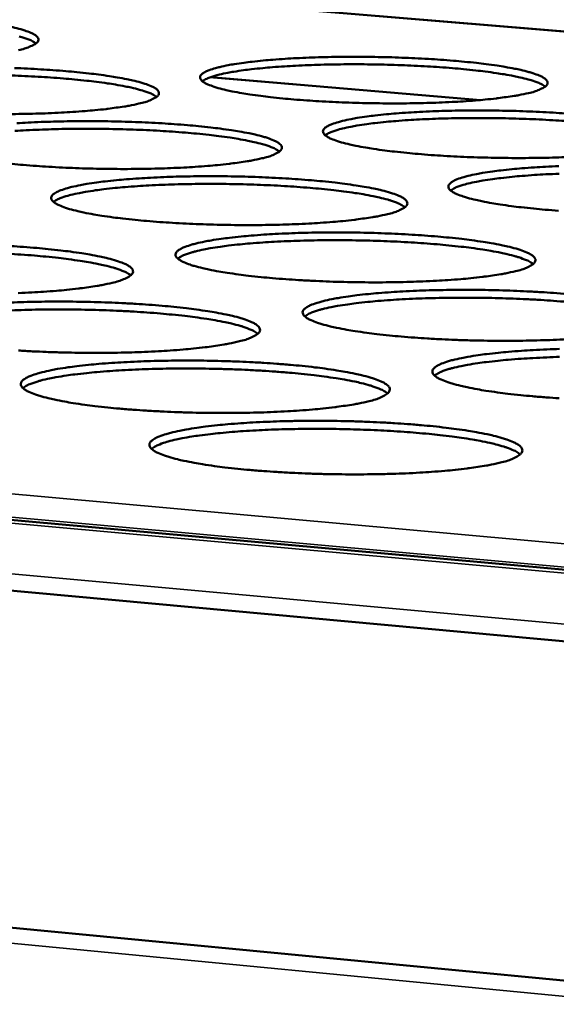
# Model space of a CAD drawing. Units: millimetres. Extents: x 49 to 4380, y 75 to 3075.
# Drawn here: x 3789 to 3824, y 2734 to 2798 of the extents above; entities that cross this region are included whole.
import ezdxf

# ---------------------------------------------------------------- set-up
doc = ezdxf.new("R2010")
doc.units = ezdxf.units.MM
doc.header["$LTSCALE"] = 15
doc.layers.add('Visible (ISO)', color=7, linetype='Continuous', lineweight=50)
doc.layers.add('Visible Narrow (ISO)', color=7, linetype='Continuous', lineweight=35)

msp = doc.modelspace()

# ---------------------------------------------------------------- linework, layer by layer
at = {"layer": 'Visible (ISO)'}
for p, q in [((4079.426, 2776.236), (3745.563, 2804.109)), ((3818.967, 2793.097), (3801.46, 2794.576)), ((3619.876, 2781.136), (4077.017, 2739.821)), ((4076.712, 2734.992), (3617.388, 2776.924)), ((3614.466, 2756.114), (4075.314, 2712.04))]:
    msp.add_line(p, q, dxfattribs=at)
at = {"layer": 'Visible (ISO)', "flags": 128}
for points in [[(3785.083, 2798.336, -0.003321), (3785.862, 2798.254, -0.004727), (3786.466, 2798.181, -0.004025), (3787.174, 2798.083, -0.00653), (3787.669, 2798.004, -0.005188), (3788.29, 2797.889, -0.010073), (3788.662, 2797.809, -0.007164), (3789.182, 2797.678, -0.018181), (3789.434, 2797.6, -0.011417), (3789.828, 2797.453, -0.040827), (3790.031, 2797.352, -0.041629), (3790.211, 2797.222, -0.104233), (3790.304, 2797.101, -0.140295), (3790.323, 2796.988, -0.128085), (3790.28, 2796.877, -0.089734), (3790.159, 2796.759, -0.031364), (3790.051, 2796.696, -0.010767), (3789.723, 2796.54, -0.034621), (3789.422, 2796.429, -0.027167), (3789.025, 2796.336)], [(3790.17, 2796.768, 0.018697), (3789.888, 2796.937, 0.040957), (3789.751, 2796.998, 0.005704), (3789.249, 2797.17, 0.016626), (3789.074, 2797.221, 0.006846)], [(3822.072, 2793.55, -0.006663), (3821.442, 2793.414, -0.014142), (3821.143, 2793.363, -0.000722), (3820.106, 2793.216, -0.006386), (3819.988, 2793.201, -0.003994), (3819.261, 2793.124, -0.004661), (3818.637, 2793.069, -0.003314), (3817.838, 2793.011, -0.003691), (3817.121, 2792.97, -0.002907), (3816.27, 2792.931, -0.003122), (3815.478, 2792.905, -0.002683), (3814.597, 2792.887, -0.002794), (3813.75, 2792.878, -0.002598), (3812.859, 2792.878, -0.002631), (3811.98, 2792.888, -0.002636), (3811.102, 2792.907, -0.002599), (3810.211, 2792.935, -0.002807), (3809.368, 2792.971, -0.002691), (3808.488, 2793.018, -0.003145), (3807.701, 2793.07, -0.002923), (3806.854, 2793.136, -0.003729), (3806.142, 2793.201, -0.003341), (3805.349, 2793.284, -0.004727), (3804.732, 2793.359, -0.004039), (3804.011, 2793.46, -0.006507), (3803.505, 2793.541, -0.005194), (3802.873, 2793.658, -0.009994), (3802.491, 2793.741, -0.007157), (3801.962, 2793.875, -0.017925), (3801.704, 2793.954, -0.011319), (3801.302, 2794.104, -0.039908), (3801.095, 2794.206, -0.039834), (3800.907, 2794.34, -0.101493), (3800.81, 2794.463, -0.137987), (3800.787, 2794.577, -0.1297), (3800.827, 2794.69, -0.092083), (3800.945, 2794.809, -0.032986), (3801.162, 2794.94, -0.036143), (3801.375, 2795.031, -0.010541), (3801.796, 2795.165, -0.016652), (3802.067, 2795.236, -0.006868), (3802.608, 2795.351, -0.009471), (3803.003, 2795.421, -0.005024), (3803.644, 2795.516, -0.00625), (3804.161, 2795.58, -0.003933), (3804.886, 2795.656, -0.004584), (3805.51, 2795.71, -0.003272), (3806.305, 2795.767, -0.003642), (3807.019, 2795.808, -0.002875), (3807.863, 2795.845, -0.003088), (3808.65, 2795.871, -0.002657), (3809.524, 2795.889, -0.002767), (3810.364, 2795.898, -0.002574), (3811.247, 2795.897, -0.002607), (3812.118, 2795.888, -0.002612), (3812.989, 2795.869, -0.002575), (3813.871, 2795.841, -0.002779), (3814.708, 2795.805, -0.002665), (3815.58, 2795.759, -0.00311), (3816.362, 2795.708, -0.002891), (3817.202, 2795.643, -0.00368), (3817.911, 2795.579, -0.003299), (3818.7, 2795.497, -0.004649), (3819.316, 2795.422, -0.003978), (3820.035, 2795.323, -0.006369), (3820.543, 2795.242, -0.005099), (3821.175, 2795.127, -0.009713), (3821.561, 2795.044, -0.006997), (3822.093, 2794.912, -0.017238), (3822.356, 2794.833, -0.01088), (3822.765, 2794.684, -0.037863), (3822.973, 2794.585, -0.036001), (3823.174, 2794.449, -0.096458), (3823.28, 2794.326, -0.133821), (3823.309, 2794.212, -0.134492), (3823.277, 2794.099, -0.096992), (3823.168, 2793.98, -0.036483), (3823.067, 2793.916, -0.012318), (3822.752, 2793.757, -0.03671), (3822.456, 2793.642, -0.029493), (3822.072, 2793.55)], [(3823.156, 2793.97, 0.018921), (3822.874, 2794.142, 0.041403), (3822.737, 2794.205, 0.005832), (3822.234, 2794.379, 0.016819), (3822.057, 2794.432, 0.006915), (3821.522, 2794.564, 0.009547), (3821.132, 2794.646, 0.005053), (3820.497, 2794.761, 0.006291), (3819.986, 2794.842, 0.003951), (3819.265, 2794.941, 0.004608), (3818.646, 2795.015, 0.003284), (3817.857, 2795.097, 0.003657), (3817.147, 2795.16, 0.002883), (3816.306, 2795.224, 0.003097), (3815.523, 2795.275, 0.002661), (3814.651, 2795.321, 0.002773), (3813.815, 2795.356, 0.002575), (3812.933, 2795.383, 0.00261), (3812.064, 2795.402, 0.00261), (3811.194, 2795.411, 0.002575), (3810.312, 2795.411, 0.002774), (3809.475, 2795.402, 0.002661), (3808.602, 2795.383, 0.003098), (3807.818, 2795.357, 0.002883), (3806.975, 2795.319, 0.003659), (3806.264, 2795.278, 0.003285), (3805.472, 2795.221, 0.004611), (3804.851, 2795.166, 0.003953), (3804.128, 2795.09, 0.006297), (3803.614, 2795.025, 0.005056), (3802.976, 2794.93, 0.009558), (3802.584, 2794.86, 0.00692), (3802.046, 2794.745, 0.016847), (3801.867, 2794.697, 0.005854), (3801.359, 2794.539, 0.041482), (3801.22, 2794.48, 0.018957), (3800.934, 2794.317)], [(3797.974, 2793.302, 0.019006), (3797.692, 2793.475, 0.04157), (3797.554, 2793.538, 0.005881), (3797.05, 2793.713, 0.016892), (3796.871, 2793.766, 0.006942), (3796.335, 2793.898, 0.009586), (3795.943, 2793.98, 0.005071), (3795.306, 2794.095, 0.006315), (3794.792, 2794.176, 0.003965), (3794.069, 2794.274, 0.004625), (3793.447, 2794.348, 0.003295), (3792.654, 2794.429, 0.00367), (3791.941, 2794.492, 0.002892), (3791.097, 2794.556, 0.003108), (3790.31, 2794.605, 0.00267), (3789.435, 2794.65, 0.002782), (3788.595, 2794.685, 0.002584)], [(3788.766, 2795.167, -0.002804), (3789.603, 2795.131, -0.002683), (3790.477, 2795.084, -0.003148), (3791.258, 2795.033, -0.00292), (3792.099, 2794.968, -0.00374), (3792.805, 2794.904, -0.003344), (3793.592, 2794.821, -0.004747), (3794.205, 2794.747, -0.004047), (3794.921, 2794.647, -0.006544), (3795.424, 2794.566, -0.00521), (3796.052, 2794.449, -0.010063), (3796.431, 2794.367, -0.007186), (3796.958, 2794.233, -0.018072), (3797.215, 2794.154, -0.011401), (3797.615, 2794.004, -0.040268), (3797.822, 2793.902, -0.040344), (3798.008, 2793.768, -0.10216), (3798.105, 2793.645, -0.137909), (3798.127, 2793.53, -0.128869), (3798.086, 2793.416, -0.091363), (3797.966, 2793.296, -0.032681), (3797.859, 2793.231, -0.011201), (3797.531, 2793.072, -0.035296), (3797.229, 2792.958, -0.027851), (3796.831, 2792.863)], [(3796.831, 2792.863, -0.006516), (3796.189, 2792.727, -0.013812), (3795.884, 2792.675, -0.00069), (3794.828, 2792.528, -0.006253), (3794.711, 2792.513, -0.003949), (3793.975, 2792.436, -0.004592), (3793.342, 2792.38, -0.00329), (3792.536, 2792.322, -0.003654), (3791.811, 2792.28, -0.002896), (3790.954, 2792.241, -0.003103), (3790.155, 2792.215, -0.002681), (3789.269, 2792.196, -0.002787), (3788.416, 2792.187, -0.002604)], [(3824.426, 2789.393, -0.003164), (3823.627, 2789.366, -0.002714), (3822.737, 2789.347, -0.002829), (3821.883, 2789.338, -0.002625), (3820.983, 2789.338, -0.002661), (3820.095, 2789.347, -0.002662), (3819.208, 2789.367, -0.002626), (3818.308, 2789.395, -0.002831), (3817.455, 2789.432, -0.002715), (3816.566, 2789.48, -0.003168), (3815.769, 2789.533, -0.002947), (3814.913, 2789.6, -0.003752), (3814.192, 2789.666, -0.003364), (3813.39, 2789.751, -0.004747), (3812.764, 2789.827, -0.004062), (3812.034, 2789.93, -0.00652), (3811.52, 2790.013, -0.005216), (3810.88, 2790.132, -0.009983), (3810.491, 2790.217, -0.007178), (3809.955, 2790.353, -0.017816), (3809.691, 2790.435, -0.011304), (3809.283, 2790.587, -0.039355), (3809.073, 2790.69, -0.038605), (3808.878, 2790.828, -0.099447), (3808.777, 2790.953, -0.135463), (3808.751, 2791.07, -0.13035), (3808.789, 2791.185, -0.093731), (3808.905, 2791.307, -0.034377), (3809.119, 2791.439, -0.037036), (3809.334, 2791.533, -0.010809), (3809.755, 2791.671, -0.017028), (3810.027, 2791.743, -0.006992), (3810.572, 2791.86, -0.009658), (3810.968, 2791.932, -0.005106), (3811.613, 2792.029, -0.00636), (3812.133, 2792.095, -0.003991), (3812.864, 2792.172, -0.004656), (3813.492, 2792.228, -0.003317), (3814.294, 2792.286, -0.003695), (3815.013, 2792.328, -0.002911), (3815.866, 2792.366, -0.003128), (3816.659, 2792.393, -0.002688), (3817.541, 2792.412, -0.002801), (3818.389, 2792.42, -0.002601), (3819.28, 2792.42, -0.002636), (3820.16, 2792.41, -0.002637), (3821.04, 2792.392, -0.002602), (3821.931, 2792.363, -0.002803), (3822.777, 2792.327, -0.002689), (3823.658, 2792.28, -0.003132), (3824.45, 2792.228, -0.002914)], [(3788.915, 2791.592, -0.003657), (3789.643, 2791.634, -0.0029), (3790.501, 2791.673, -0.003109), (3791.302, 2791.699, -0.002686), (3792.189, 2791.718, -0.002793), (3793.042, 2791.727, -0.002608), (3793.938, 2791.727, -0.002638), (3794.823, 2791.717, -0.002652), (3795.704, 2791.698, -0.002611), (3796.599, 2791.67, -0.002828), (3797.445, 2791.634, -0.002708), (3798.328, 2791.586, -0.003171), (3799.119, 2791.534, -0.002944), (3799.969, 2791.468, -0.003762), (3800.683, 2791.402, -0.003367), (3801.481, 2791.318, -0.004768), (3802.101, 2791.242, -0.00407), (3802.826, 2791.14, -0.006558), (3803.337, 2791.057, -0.005233), (3803.973, 2790.938, -0.010052), (3804.359, 2790.854, -0.007208), (3804.893, 2790.718, -0.017963), (3805.156, 2790.637, -0.011386), (3805.563, 2790.484, -0.039711), (3805.772, 2790.381, -0.039099), (3805.965, 2790.243, -0.100103), (3806.066, 2790.117, -0.135419), (3806.09, 2790, -0.129545), (3806.052, 2789.884, -0.092997), (3805.934, 2789.761, -0.034057), (3805.828, 2789.695, -0.011654), (3805.501, 2789.532, -0.035996), (3805.197, 2789.416, -0.028563), (3804.799, 2789.319)], [(3824.433, 2791.737, 0.003135), (3823.641, 2791.788, 0.002692), (3822.76, 2791.836, 0.002806), (3821.914, 2791.872, 0.002605), (3821.023, 2791.9, 0.00264), (3820.143, 2791.919, 0.002641), (3819.263, 2791.928, 0.002605), (3818.371, 2791.929, 0.002806), (3817.525, 2791.92, 0.002692), (3816.642, 2791.901, 0.003135), (3815.849, 2791.874, 0.002917), (3814.998, 2791.836, 0.003704), (3814.278, 2791.794, 0.003324), (3813.477, 2791.735, 0.00467), (3812.85, 2791.68, 0.004002), (3812.119, 2791.602, 0.006382), (3811.6, 2791.536, 0.005121), (3810.956, 2791.438, 0.009697), (3810.56, 2791.367, 0.007017), (3810.016, 2791.249, 0.017111), (3809.834, 2791.201, 0.006032), (3809.324, 2791.039, 0.042087), (3809.184, 2790.979, 0.019263), (3808.896, 2790.812)], [(3805.939, 2789.765, 0.01932), (3805.656, 2789.942, 0.04219), (3805.518, 2790.006, 0.006063), (3805.011, 2790.185, 0.017162), (3804.829, 2790.24, 0.00704), (3804.288, 2790.375, 0.009727), (3803.892, 2790.459, 0.005138), (3803.249, 2790.577, 0.006402), (3802.73, 2790.659, 0.004015), (3801.999, 2790.76, 0.004685), (3801.371, 2790.836, 0.003335), (3800.569, 2790.919, 0.003716), (3799.848, 2790.984, 0.002927), (3798.994, 2791.049, 0.003145), (3798.199, 2791.1, 0.002701), (3797.314, 2791.146, 0.002815), (3796.464, 2791.181, 0.002614), (3795.569, 2791.208, 0.002649), (3794.686, 2791.226, 0.00265), (3793.802, 2791.234, 0.002614), (3792.906, 2791.233, 0.002816), (3792.056, 2791.223, 0.002701), (3791.17, 2791.202, 0.003146), (3790.373, 2791.175, 0.002928), (3789.518, 2791.134, 0.003718), (3788.796, 2791.091, 0.003336)], [(3804.799, 2789.319, -0.006633), (3804.153, 2789.18, -0.014056), (3803.846, 2789.127, -0.000715), (3802.785, 2788.976, -0.006363), (3802.666, 2788.961, -0.004008), (3801.925, 2788.882, -0.004665), (3801.287, 2788.825, -0.003335), (3800.474, 2788.765, -0.003707), (3799.743, 2788.722, -0.002932), (3798.879, 2788.683, -0.003145), (3798.073, 2788.656, -0.002712), (3797.178, 2788.636, -0.002821), (3796.317, 2788.627, -0.002632), (3795.414, 2788.627, -0.002662), (3794.521, 2788.637, -0.002677), (3793.631, 2788.656, -0.002635), (3792.728, 2788.685, -0.002856), (3791.875, 2788.722, -0.002734), (3790.984, 2788.77, -0.003208), (3790.188, 2788.823, -0.002977), (3789.331, 2788.89, -0.003814), (3788.614, 2788.957, -0.003411)], [(3824.005, 2785.922, -0.002971), (3823.139, 2785.99, -0.003774), (3822.409, 2786.057, -0.003388), (3821.597, 2786.144, -0.004767), (3820.962, 2786.222, -0.004085), (3820.224, 2786.327, -0.006534), (3819.701, 2786.412, -0.005238), (3819.053, 2786.533, -0.009971), (3818.657, 2786.62, -0.007199), (3818.114, 2786.759, -0.017705), (3817.844, 2786.842, -0.01129), (3817.429, 2786.997, -0.038804), (3817.216, 2787.102, -0.037415), (3817.014, 2787.243, -0.097417), (3816.908, 2787.371, -0.132842), (3816.88, 2787.49, -0.130884), (3816.915, 2787.608, -0.095381), (3817.029, 2787.732, -0.03583), (3817.24, 2787.867, -0.037961), (3817.457, 2787.964, -0.011091), (3817.879, 2788.104, -0.017418), (3818.152, 2788.178, -0.007121), (3818.699, 2788.298, -0.009852), (3819.097, 2788.371, -0.00519), (3819.747, 2788.47, -0.006473), (3820.269, 2788.538, -0.004051), (3821.007, 2788.617, -0.004731), (3821.639, 2788.674, -0.003362), (3822.447, 2788.733, -0.003749), (3823.172, 2788.776, -0.002948), (3824.032, 2788.816, -0.00317)], [(3824.047, 2788.32, 0.002952), (3823.185, 2788.281, 0.00375), (3822.458, 2788.238, 0.003365), (3821.648, 2788.178, 0.00473), (3821.014, 2788.122, 0.004052), (3820.275, 2788.042, 0.006468), (3819.751, 2787.975, 0.005188), (3819.1, 2787.875, 0.009838), (3818.7, 2787.802, 0.007115), (3818.151, 2787.682, 0.017379), (3817.965, 2787.632, 0.006214), (3817.453, 2787.467, 0.042698), (3817.312, 2787.406, 0.019575), (3817.023, 2787.235)], [(3812.932, 2785.701, -0.006754), (3812.283, 2785.559, -0.014309), (3811.975, 2785.505, -0.00074), (3810.909, 2785.351, -0.006476), (3810.787, 2785.335, -0.004069), (3810.04, 2785.254, -0.00474), (3809.397, 2785.196, -0.003381), (3808.578, 2785.135, -0.003762), (3807.84, 2785.091, -0.00297), (3806.968, 2785.05, -0.003187), (3806.155, 2785.023, -0.002744), (3805.251, 2785.002, -0.002856), (3804.383, 2784.993, -0.00266), (3803.47, 2784.993, -0.002693), (3802.568, 2785.002, -0.002703), (3801.669, 2785.022, -0.002663), (3800.757, 2785.051, -0.002881), (3799.894, 2785.089, -0.00276), (3798.993, 2785.138, -0.003232), (3798.188, 2785.191, -0.003002), (3797.321, 2785.26, -0.003837), (3796.594, 2785.328, -0.003435), (3795.783, 2785.415, -0.004871), (3795.153, 2785.493, -0.004158), (3794.417, 2785.599, -0.006718), (3793.901, 2785.684, -0.005356), (3793.256, 2785.806, -0.010339), (3792.868, 2785.893, -0.0074), (3792.329, 2786.033, -0.018582), (3792.065, 2786.117, -0.011859), (3791.659, 2786.273, -0.041306), (3791.449, 2786.381, -0.04193), (3791.262, 2786.52, -0.103091), (3791.166, 2786.649, -0.136615), (3791.146, 2786.769, -0.125093), (3791.19, 2786.888, -0.089811), (3791.314, 2787.012, -0.032109), (3791.542, 2787.15, -0.035813), (3791.762, 2787.245, -0.010687), (3792.195, 2787.386, -0.016699), (3792.477, 2787.461, -0.006974), (3793.034, 2787.581, -0.009562), (3793.443, 2787.655, -0.005108), (3794.101, 2787.755, -0.006337), (3794.633, 2787.823, -0.004005), (3795.379, 2787.902, -0.00466), (3796.021, 2787.96, -0.003337), (3796.836, 2788.019, -0.00371), (3797.57, 2788.063, -0.002937), (3798.436, 2788.102, -0.003151), (3799.243, 2788.13, -0.002717), (3800.139, 2788.149, -0.002828), (3801, 2788.158, -0.002635), (3801.905, 2788.158, -0.002668), (3802.798, 2788.149, -0.002678), (3803.689, 2788.13, -0.002638), (3804.593, 2788.1, -0.002852), (3805.449, 2788.064, -0.002733), (3806.342, 2788.015, -0.003195), (3807.141, 2787.962, -0.002968), (3808.001, 2787.895, -0.003785), (3808.725, 2787.828, -0.003391), (3809.532, 2787.742, -0.004789), (3810.161, 2787.664, -0.004093), (3810.895, 2787.561, -0.006571), (3811.413, 2787.476, -0.005255), (3812.058, 2787.355, -0.010041), (3812.451, 2787.269, -0.007229), (3812.992, 2787.13, -0.017852), (3813.261, 2787.047, -0.011371), (3813.674, 2786.892, -0.039155), (3813.887, 2786.787, -0.037893), (3814.087, 2786.645, -0.098063), (3814.192, 2786.517, -0.13283), (3814.219, 2786.397, -0.130108), (3814.183, 2786.278, -0.094631), (3814.068, 2786.153, -0.035495), (3813.962, 2786.086, -0.012127), (3813.635, 2785.919, -0.036724), (3813.33, 2785.8, -0.029304), (3812.932, 2785.701)], [(3814.07, 2786.155, 0.019639), (3813.786, 2786.335, 0.042816), (3813.646, 2786.401, 0.00625), (3813.138, 2786.584, 0.017436), (3812.952, 2786.64, 0.00714), (3812.406, 2786.778, 0.009871), (3812.007, 2786.865, 0.005206), (3811.356, 2786.986, 0.00649), (3810.832, 2787.07, 0.004066), (3810.093, 2787.173, 0.004746), (3809.459, 2787.251, 0.003376), (3808.648, 2787.336, 0.003762), (3807.919, 2787.403, 0.002962), (3807.056, 2787.469, 0.003184), (3806.252, 2787.522, 0.002733), (3805.357, 2787.569, 0.002849), (3804.497, 2787.606, 0.002645), (3803.592, 2787.634, 0.002681), (3802.698, 2787.652, 0.002681), (3801.804, 2787.66, 0.002645), (3800.898, 2787.66, 0.002849), (3800.038, 2787.649, 0.002733), (3799.142, 2787.628, 0.003185), (3798.337, 2787.6, 0.002963), (3797.472, 2787.559, 0.003764), (3796.741, 2787.515, 0.003377), (3795.928, 2787.454, 0.004749), (3795.292, 2787.396, 0.004067), (3794.55, 2787.314, 0.006496), (3794.024, 2787.246, 0.005209), (3793.37, 2787.144, 0.009884), (3792.969, 2787.07, 0.007146), (3792.418, 2786.948, 0.017468), (3792.231, 2786.897, 0.006276), (3791.718, 2786.73, 0.042906), (3791.577, 2786.668, 0.019679), (3791.288, 2786.496)], [(3821.236, 2782.008, -0.006879), (3820.584, 2781.862, -0.01457), (3820.274, 2781.807, -0.000768), (3819.203, 2781.65, -0.006594), (3819.078, 2781.633, -0.004131), (3818.325, 2781.55, -0.004818), (3817.678, 2781.491, -0.003429), (3816.851, 2781.428, -0.003818), (3816.108, 2781.383, -0.003009), (3815.228, 2781.341, -0.003231), (3814.408, 2781.313, -0.002777), (3813.495, 2781.292, -0.002892), (3812.619, 2781.282, -0.002689), (3811.696, 2781.282, -0.002724), (3810.786, 2781.291, -0.00273), (3809.876, 2781.311, -0.002691), (3808.954, 2781.341, -0.002906), (3808.081, 2781.379, -0.002786), (3807.171, 2781.429, -0.003256), (3806.356, 2781.484, -0.003027), (3805.479, 2781.554, -0.003861), (3804.743, 2781.623, -0.00346), (3803.922, 2781.711, -0.004893), (3803.283, 2781.792, -0.004182), (3802.537, 2781.899, -0.006732), (3802.013, 2781.986, -0.005379), (3801.36, 2782.111, -0.010327), (3800.964, 2782.199, -0.007423), (3800.418, 2782.342, -0.018467), (3800.148, 2782.428, -0.011838), (3799.736, 2782.587, -0.040723), (3799.522, 2782.697, -0.040633), (3799.328, 2782.84, -0.101011), (3799.228, 2782.971, -0.13421), (3799.205, 2783.093, -0.125815), (3799.247, 2783.215, -0.091407), (3799.369, 2783.342, -0.033455), (3799.595, 2783.482, -0.036697), (3799.816, 2783.58, -0.010959), (3800.25, 2783.724, -0.017079), (3800.533, 2783.801, -0.007102), (3801.093, 2783.924, -0.009753), (3801.503, 2783.999, -0.005192), (3802.166, 2784.101, -0.00645), (3802.702, 2784.171, -0.004066), (3803.453, 2784.252, -0.004735), (3804.1, 2784.311, -0.003384), (3804.922, 2784.372, -0.003765), (3805.662, 2784.417, -0.002974), (3806.536, 2784.457, -0.003193), (3807.35, 2784.485, -0.002749), (3808.255, 2784.505, -0.002863), (3809.124, 2784.515, -0.002664), (3810.038, 2784.515, -0.002698), (3810.94, 2784.505, -0.002704), (3811.841, 2784.486, -0.002665), (3812.754, 2784.457, -0.002877), (3813.62, 2784.419, -0.002758), (3814.522, 2784.37, -0.003219), (3815.332, 2784.316, -0.002993), (3816.201, 2784.247, -0.003808), (3816.934, 2784.179, -0.003415), (3817.751, 2784.091, -0.004809), (3818.389, 2784.012, -0.004117), (3819.132, 2783.906, -0.006585), (3819.658, 2783.82, -0.005277), (3820.312, 2783.697, -0.010028), (3820.712, 2783.609, -0.007249), (3821.261, 2783.467, -0.017739), (3821.536, 2783.382, -0.011356), (3821.956, 2783.224, -0.0386), (3822.171, 2783.117, -0.036727), (3822.379, 2782.972, -0.096041), (3822.488, 2782.842, -0.130146), (3822.519, 2782.719, -0.13055), (3822.484, 2782.597, -0.096262), (3822.372, 2782.469, -0.036996), (3822.267, 2782.401, -0.012622), (3821.941, 2782.23, -0.03748), (3821.634, 2782.108, -0.030076), (3821.236, 2782.008)], [(3822.37, 2782.468, 0.019963), (3822.085, 2782.653, 0.043448), (3821.945, 2782.721, 0.006442), (3821.434, 2782.907, 0.017715), (3821.246, 2782.965, 0.007243), (3820.694, 2783.107, 0.010018), (3820.291, 2783.195, 0.005275), (3819.634, 2783.319, 0.00658), (3819.105, 2783.406, 0.004117), (3818.358, 2783.512, 0.004809), (3817.716, 2783.591, 0.003418), (3816.896, 2783.679, 0.00381), (3816.16, 2783.747, 0.002998), (3815.286, 2783.815, 0.003223), (3814.473, 2783.869, 0.002766), (3813.568, 2783.918, 0.002883), (3812.698, 2783.955, 0.002676), (3811.782, 2783.984, 0.002713), (3810.879, 2784.003, 0.002713), (3809.974, 2784.012, 0.002676), (3809.058, 2784.011, 0.002884), (3808.188, 2784.001, 0.002766), (3807.281, 2783.98, 0.003224), (3806.467, 2783.951, 0.002998), (3805.592, 2783.91, 0.003811), (3804.854, 2783.864, 0.003419), (3804.031, 2783.802, 0.004811), (3803.388, 2783.743, 0.004119), (3802.638, 2783.66, 0.006585), (3802.106, 2783.589, 0.005278), (3801.445, 2783.486, 0.010029), (3801.041, 2783.41, 0.007248), (3800.484, 2783.285, 0.017743), (3800.294, 2783.233, 0.006465), (3799.779, 2783.063, 0.043528), (3799.636, 2782.999, 0.019999), (3799.346, 2782.823)], [(3788.535, 2783.63, -0.00326), (3789.343, 2783.576, -0.003024), (3790.213, 2783.507, -0.003872), (3790.943, 2783.438, -0.003463), (3791.759, 2783.35, -0.004915), (3792.392, 2783.271, -0.004191), (3793.133, 2783.164, -0.006772), (3793.653, 2783.078, -0.005397), (3794.303, 2782.953, -0.010401), (3794.696, 2782.865, -0.007454), (3795.239, 2782.723, -0.018623), (3795.508, 2782.637, -0.011929), (3795.919, 2782.478, -0.041098), (3796.132, 2782.368, -0.041152), (3796.324, 2782.225, -0.10166), (3796.423, 2782.093, -0.134116), (3796.445, 2781.97, -0.124984), (3796.402, 2781.847, -0.090675), (3796.278, 2781.719, -0.033145), (3796.167, 2781.649, -0.011462), (3795.827, 2781.478, -0.035995), (3795.514, 2781.357, -0.028367), (3795.101, 2781.254)], [(3796.299, 2781.735, 0.020052), (3796.013, 2781.921, 0.043622), (3795.872, 2781.989, 0.006496), (3795.36, 2782.176, 0.017792), (3795.17, 2782.234, 0.007271), (3794.616, 2782.376, 0.010058), (3794.212, 2782.465, 0.005294), (3793.551, 2782.588, 0.006605), (3793.02, 2782.675, 0.004132), (3792.27, 2782.78, 0.004826), (3791.625, 2782.859, 0.00343), (3790.802, 2782.946, 0.003823), (3790.062, 2783.014, 0.003008), (3789.185, 2783.082, 0.003234), (3788.368, 2783.135, 0.002775)], [(3795.101, 2781.254, -0.006722), (3794.436, 2781.108, -0.014219), (3794.118, 2781.052, -0.000733), (3793.027, 2780.894, -0.006452), (3792.903, 2780.877, -0.004083), (3792.142, 2780.794, -0.004744), (3791.485, 2780.734, -0.003403), (3790.651, 2780.671, -0.003778), (3789.899, 2780.626, -0.002996), (3789.012, 2780.584, -0.00321)], [(3824.552, 2777.596, -0.003048), (3823.663, 2777.553, -0.003275), (3822.836, 2777.524, -0.002811), (3821.914, 2777.503, -0.002929), (3821.029, 2777.492, -0.002719), (3820.097, 2777.492, -0.002755), (3819.177, 2777.502, -0.002757), (3818.258, 2777.521, -0.002719), (3817.326, 2777.552, -0.002932), (3816.443, 2777.59, -0.002813), (3815.523, 2777.641, -0.003281), (3814.697, 2777.697, -0.003052), (3813.811, 2777.768, -0.003885), (3813.065, 2777.839, -0.003485), (3812.234, 2777.929, -0.004915), (3811.586, 2778.011, -0.004207), (3810.831, 2778.12, -0.006746), (3810.298, 2778.209, -0.005403), (3809.636, 2778.337, -0.010315), (3809.233, 2778.427, -0.007445), (3808.679, 2778.573, -0.01835), (3808.403, 2778.661, -0.011818), (3807.984, 2778.823, -0.040143), (3807.766, 2778.934, -0.039377), (3807.566, 2779.081, -0.098947), (3807.461, 2779.215, -0.131703), (3807.435, 2779.34, -0.126427), (3807.475, 2779.465, -0.093003), (3807.595, 2779.595, -0.034861), (3807.817, 2779.737, -0.037614), (3808.04, 2779.838, -0.011248), (3808.475, 2779.985, -0.017473), (3808.759, 2780.063, -0.007235), (3809.322, 2780.189, -0.009952), (3809.734, 2780.266, -0.005279), (3810.402, 2780.371, -0.006566), (3810.941, 2780.442, -0.004128), (3811.698, 2780.525, -0.004813), (3812.349, 2780.585, -0.003431), (3813.179, 2780.648, -0.003821), (3813.924, 2780.694, -0.003013), (3814.807, 2780.735, -0.003237), (3815.628, 2780.764, -0.002782), (3816.542, 2780.785, -0.002899), (3817.419, 2780.795, -0.002693), (3818.343, 2780.795, -0.002729), (3819.254, 2780.786, -0.00273), (3820.164, 2780.766, -0.002693), (3821.087, 2780.736, -0.002902), (3821.963, 2780.698, -0.002784), (3822.875, 2780.648, -0.003243), (3823.694, 2780.593, -0.003018), (3824.574, 2780.523, -0.003831)], [(3788.539, 2779.974, -0.003216), (3789.368, 2780.003, -0.00278), (3790.287, 2780.024, -0.002891), (3791.171, 2780.034, -0.0027), (3792.098, 2780.034, -0.002731), (3793.014, 2780.025, -0.002746), (3793.927, 2780.005, -0.002704), (3794.854, 2779.975, -0.002929), (3795.73, 2779.937, -0.002804), (3796.644, 2779.886, -0.003285), (3797.462, 2779.831, -0.003049), (3798.342, 2779.761, -0.003897), (3799.082, 2779.691, -0.003488), (3799.907, 2779.601, -0.004937), (3800.549, 2779.52, -0.004216), (3801.3, 2779.411, -0.006786), (3801.828, 2779.323, -0.005421), (3802.487, 2779.196, -0.010389), (3802.887, 2779.106, -0.007477), (3803.438, 2778.961, -0.018505), (3803.713, 2778.873, -0.011908), (3804.131, 2778.711, -0.040512), (3804.347, 2778.599, -0.039879), (3804.546, 2778.452, -0.099587), (3804.65, 2778.318, -0.131642), (3804.675, 2778.191, -0.125622), (3804.634, 2778.066, -0.092257), (3804.512, 2777.935, -0.034536), (3804.401, 2777.864, -0.01193), (3804.062, 2777.689, -0.036725), (3803.748, 2777.564, -0.029103), (3803.334, 2777.46)], [(3824.574, 2780.013, 0.003035), (3823.691, 2780.084, 0.003263), (3822.869, 2780.139, 0.002799), (3821.953, 2780.19, 0.002918), (3821.073, 2780.228, 0.002708), (3820.147, 2780.258, 0.002745), (3819.232, 2780.277, 0.002745), (3818.318, 2780.287, 0.002708), (3817.39, 2780.286, 0.002919), (3816.51, 2780.276, 0.002799), (3815.593, 2780.255, 0.003263), (3814.769, 2780.226, 0.003035), (3813.884, 2780.183, 0.00386), (3813.137, 2780.137, 0.003461), (3812.306, 2780.073, 0.004875), (3811.655, 2780.013, 0.004172), (3810.897, 2779.928, 0.006677), (3810.36, 2779.856, 0.005348), (3809.692, 2779.751, 0.010176), (3809.283, 2779.673, 0.007352), (3808.721, 2779.545, 0.018023), (3808.527, 2779.491, 0.00666), (3808.01, 2779.318, 0.044156), (3807.866, 2779.253, 0.020324), (3807.575, 2779.073)], [(3804.529, 2777.949, 0.020385), (3804.243, 2778.139, 0.044265), (3804.101, 2778.209, 0.006696), (3803.587, 2778.399, 0.018078), (3803.393, 2778.46, 0.007377), (3802.834, 2778.605, 0.010209), (3802.426, 2778.696, 0.005366), (3801.758, 2778.823, 0.006698), (3801.222, 2778.911, 0.004186), (3800.463, 2779.02, 0.00489), (3799.812, 2779.101, 0.003473), (3798.979, 2779.19, 0.003872), (3798.231, 2779.259, 0.003045), (3797.343, 2779.329, 0.003274), (3796.517, 2779.383, 0.002809), (3795.597, 2779.433, 0.002928), (3794.714, 2779.47, 0.002718), (3793.783, 2779.498, 0.002755), (3792.864, 2779.517, 0.002755), (3791.946, 2779.525, 0.002718), (3791.014, 2779.523, 0.002929), (3790.13, 2779.511, 0.002809), (3789.209, 2779.488, 0.003275), (3788.382, 2779.457, 0.003046)], [(3803.334, 2777.46, -0.006846), (3802.666, 2777.311, -0.014478), (3802.347, 2777.254, -0.00076), (3801.25, 2777.091, -0.006569), (3801.123, 2777.075, -0.004146), (3800.356, 2776.989, -0.004822), (3799.694, 2776.928, -0.003451), (3798.853, 2776.863, -0.003834), (3798.094, 2776.816, -0.003036), (3797.199, 2776.774, -0.003254), (3796.364, 2776.744, -0.002809), (3795.437, 2776.722, -0.002921), (3794.545, 2776.712, -0.002726), (3793.61, 2776.711, -0.002757), (3792.684, 2776.721, -0.002773), (3791.763, 2776.741, -0.00273), (3790.828, 2776.771, -0.002959), (3789.944, 2776.81, -0.002833), (3789.021, 2776.861, -0.003324)], [(3824.054, 2773.772, -0.003306), (3823.218, 2773.829, -0.003078), (3822.321, 2773.901, -0.003909), (3821.565, 2773.973, -0.00351), (3820.724, 2774.066, -0.004936), (3820.067, 2774.149, -0.004231), (3819.302, 2774.261, -0.00676), (3818.761, 2774.352, -0.005426), (3818.09, 2774.482, -0.010302), (3817.679, 2774.575, -0.007466), (3817.117, 2774.723, -0.018231), (3816.835, 2774.813, -0.011798), (3816.408, 2774.978, -0.039563), (3816.187, 2775.091, -0.038162), (3815.98, 2775.242, -0.096898), (3815.871, 2775.378, -0.129099), (3815.841, 2775.507, -0.126923), (3815.879, 2775.634, -0.094594), (3815.997, 2775.767, -0.03633), (3816.216, 2775.911, -0.038564), (3816.44, 2776.015, -0.011553), (3816.875, 2776.166, -0.017883), (3817.161, 2776.246, -0.007372), (3817.727, 2776.375, -0.010157), (3818.141, 2776.454, -0.005369), (3818.814, 2776.561, -0.006687), (3819.356, 2776.633, -0.004192), (3820.119, 2776.719, -0.004893), (3820.774, 2776.78, -0.003481), (3821.611, 2776.845, -0.003879), (3822.363, 2776.891, -0.003053), (3823.254, 2776.934, -0.003282), (3824.083, 2776.964, -0.002816)], [(3811.745, 2773.584, -0.006975), (3811.073, 2773.431, -0.014746), (3810.752, 2773.373, -0.000788), (3809.651, 2773.207, -0.00669), (3809.521, 2773.19, -0.004211), (3808.747, 2773.102, -0.004902), (3808.08, 2773.039, -0.003501), (3807.231, 2772.973, -0.003893), (3806.467, 2772.925, -0.003076), (3805.563, 2772.881, -0.0033), (3804.72, 2772.851, -0.002843), (3803.784, 2772.828, -0.002958), (3802.884, 2772.818, -0.002756), (3801.938, 2772.817, -0.00279), (3801.003, 2772.827, -0.002801), (3800.072, 2772.847, -0.002759), (3799.126, 2772.878, -0.002986), (3798.232, 2772.917, -0.00286), (3797.299, 2772.969, -0.003349), (3796.465, 2773.026, -0.003111), (3795.567, 2773.099, -0.003977), (3794.814, 2773.171, -0.003561), (3793.974, 2773.265, -0.005048), (3793.322, 2773.348, -0.00431), (3792.559, 2773.461, -0.006957), (3792.025, 2773.552, -0.005553), (3791.358, 2773.683, -0.010695), (3790.955, 2773.776, -0.007685), (3790.399, 2773.926, -0.019161), (3790.122, 2774.016, -0.012423), (3789.706, 2774.183, -0.042161), (3789.488, 2774.299, -0.042756), (3789.295, 2774.448, -0.102469), (3789.197, 2774.585, -0.13275), (3789.177, 2774.714, -0.121194), (3789.224, 2774.843, -0.089069), (3789.353, 2774.976, -0.032561), (3789.59, 2775.123, -0.03634), (3789.818, 2775.226, -0.011109), (3790.265, 2775.376, -0.017125), (3790.561, 2775.458, -0.007213), (3791.137, 2775.587, -0.009849), (3791.562, 2775.667, -0.005281), (3792.244, 2775.774, -0.006541), (3792.796, 2775.848, -0.004143), (3793.569, 2775.934, -0.004817), (3794.234, 2775.996, -0.003453), (3795.079, 2776.06, -0.003838), (3795.84, 2776.107, -0.00304), (3796.737, 2776.151, -0.003261), (3797.574, 2776.18, -0.002814), (3798.502, 2776.202, -0.002928), (3799.394, 2776.212, -0.00273), (3800.331, 2776.213, -0.002763), (3801.256, 2776.203, -0.002774), (3802.179, 2776.183, -0.002733), (3803.116, 2776.153, -0.002955), (3804.002, 2776.114, -0.002831), (3804.927, 2776.063, -0.00331), (3805.755, 2776.006, -0.003075), (3806.645, 2775.934, -0.003921), (3807.395, 2775.863, -0.003513), (3808.23, 2775.772, -0.004959), (3808.881, 2775.689, -0.004241), (3809.642, 2775.578, -0.006801), (3810.178, 2775.488, -0.005445), (3810.846, 2775.358, -0.010377), (3811.254, 2775.266, -0.007499), (3811.813, 2775.118, -0.018386), (3812.094, 2775.028, -0.011887), (3812.519, 2774.863, -0.039928), (3812.739, 2774.749, -0.038648), (3812.945, 2774.598, -0.097529), (3813.053, 2774.462, -0.12907), (3813.081, 2774.332, -0.126146), (3813.043, 2774.203, -0.093834), (3812.923, 2774.07, -0.035989), (3812.813, 2773.997, -0.012419), (3812.474, 2773.819, -0.037484), (3812.159, 2773.691, -0.029869), (3811.745, 2773.584)], [(3824.083, 2776.45, 0.003304), (3823.249, 2776.42, 0.003072), (3822.354, 2776.377, 0.003909), (3821.599, 2776.33, 0.003504), (3820.757, 2776.265, 0.004939), (3820.1, 2776.203, 0.004225), (3819.332, 2776.117, 0.006769), (3818.79, 2776.044, 0.00542), (3818.115, 2775.936, 0.010327), (3817.702, 2775.856, 0.007458), (3817.134, 2775.726, 0.018307), (3816.936, 2775.67, 0.006859), (3816.416, 2775.493, 0.04479), (3816.272, 2775.426, 0.020653), (3815.979, 2775.242)], [(3812.937, 2774.082, 0.020723), (3812.65, 2774.276, 0.044915), (3812.506, 2774.348, 0.0069), (3811.99, 2774.542, 0.018369), (3811.793, 2774.605, 0.007486), (3811.228, 2774.754, 0.010363), (3810.816, 2774.847, 0.005439), (3810.142, 2774.976, 0.006793), (3809.6, 2775.067, 0.00424), (3808.832, 2775.178, 0.004956), (3808.174, 2775.261, 0.003517), (3807.332, 2775.353, 0.003922), (3806.575, 2775.424, 0.003083), (3805.677, 2775.496, 0.003315), (3804.842, 2775.552, 0.002843), (3803.911, 2775.602, 0.002964), (3803.017, 2775.641, 0.002751), (3802.075, 2775.67, 0.002788), (3801.146, 2775.689, 0.002789), (3800.216, 2775.698, 0.002751), (3799.274, 2775.696, 0.002965), (3798.38, 2775.684, 0.002843), (3797.447, 2775.661, 0.003316), (3796.611, 2775.63, 0.003083), (3795.711, 2775.585, 0.003924), (3794.953, 2775.536, 0.003518), (3794.108, 2775.469, 0.004959), (3793.448, 2775.406, 0.004242), (3792.677, 2775.317, 0.006799), (3792.133, 2775.242, 0.005442), (3791.455, 2775.132, 0.010375), (3791.041, 2775.052, 0.007491), (3790.471, 2774.919, 0.018401), (3790.272, 2774.862, 0.006927), (3789.751, 2774.683, 0.045004), (3789.606, 2774.616, 0.020763), (3789.313, 2774.43)], [(3820.339, 2769.624, -0.007108), (3819.663, 2769.468, -0.015023), (3819.341, 2769.408, -0.000818), (3818.234, 2769.239, -0.006815), (3818.101, 2769.22, -0.004278), (3817.32, 2769.131, -0.004985), (3816.649, 2769.066, -0.003552), (3815.793, 2768.998, -0.003953), (3815.022, 2768.949, -0.003117), (3814.109, 2768.904, -0.003346), (3813.259, 2768.873, -0.002878), (3812.313, 2768.85, -0.002997), (3811.404, 2768.838, -0.002788), (3810.448, 2768.837, -0.002823), (3809.504, 2768.847, -0.00283), (3808.561, 2768.867, -0.002789), (3807.606, 2768.899, -0.003013), (3806.701, 2768.939, -0.002888), (3805.757, 2768.992, -0.003376), (3804.912, 2769.05, -0.003138), (3804.004, 2769.125, -0.004003), (3803.241, 2769.198, -0.003587), (3802.391, 2769.293, -0.005071), (3801.729, 2769.379, -0.004336), (3800.956, 2769.493, -0.006973), (3800.413, 2769.587, -0.005578), (3799.737, 2769.72, -0.010683), (3799.326, 2769.816, -0.007709), (3798.762, 2769.968, -0.019036), (3798.479, 2770.061, -0.012396), (3798.055, 2770.231, -0.041548), (3797.834, 2770.349, -0.041432), (3797.634, 2770.502, -0.100375), (3797.532, 2770.642, -0.130362), (3797.508, 2770.774, -0.121878), (3797.553, 2770.906, -0.090611), (3797.68, 2771.042, -0.033921), (3797.913, 2771.192, -0.037248), (3798.144, 2771.297, -0.011403), (3798.592, 2771.451, -0.017523), (3798.888, 2771.535, -0.007351), (3799.468, 2771.667, -0.010052), (3799.895, 2771.749, -0.005371), (3800.582, 2771.858, -0.006661), (3801.138, 2771.934, -0.004207), (3801.916, 2772.022, -0.004897), (3802.587, 2772.085, -0.003503), (3803.439, 2772.152, -0.003896), (3804.206, 2772.2, -0.003081), (3805.112, 2772.244, -0.003306), (3805.956, 2772.275, -0.002848), (3806.894, 2772.297, -0.002965), (3807.795, 2772.308, -0.00276), (3808.742, 2772.309, -0.002795), (3809.677, 2772.299, -0.002802), (3810.61, 2772.279, -0.002762), (3811.556, 2772.248, -0.002981), (3812.453, 2772.208, -0.002858), (3813.388, 2772.156, -0.003336), (3814.227, 2772.099, -0.003102), (3815.128, 2772.026, -0.003946), (3815.887, 2771.953, -0.003539), (3816.733, 2771.859, -0.004981), (3817.394, 2771.775, -0.004266), (3818.164, 2771.662, -0.006815), (3818.709, 2771.569, -0.005468), (3819.386, 2771.438, -0.010364), (3819.801, 2771.343, -0.007521), (3820.369, 2771.192, -0.018266), (3820.656, 2771.1, -0.011866), (3821.088, 2770.931, -0.039346), (3821.312, 2770.816, -0.037457), (3821.526, 2770.661, -0.095486), (3821.638, 2770.521, -0.126405), (3821.67, 2770.389, -0.126549), (3821.634, 2770.257, -0.095401), (3821.517, 2770.121, -0.037505), (3821.408, 2770.046, -0.01293), (3821.07, 2769.864, -0.038273), (3820.753, 2769.732, -0.030667), (3820.339, 2769.624)], [(3821.527, 2770.13, 0.020946), (3821.26, 2770.317, 0.044976), (3821.124, 2770.388, 0.006959), (3820.646, 2770.577, 0.018657), (3820.464, 2770.638, 0.007753), (3819.944, 2770.784, 0.01063), (3819.562, 2770.875, 0.0056), (3818.939, 2771.004, 0.006982), (3818.437, 2771.094, 0.004338), (3817.725, 2771.206, 0.00508), (3817.116, 2771.289, 0.003566), (3816.331, 2771.383, 0.003995), (3815.628, 2771.457, 0.00309), (3814.786, 2771.533, 0.003344), (3814.006, 2771.593, 0.002808), (3813.125, 2771.65, 0.002953), (3812.287, 2771.695, 0.002667), (3811.386, 2771.733, 0.002733), (3810.507, 2771.76, 0.002643), (3809.607, 2771.779, 0.002643), (3808.707, 2771.788, 0.002733), (3807.828, 2771.787, 0.002667), (3806.926, 2771.777, 0.002953), (3806.087, 2771.758, 0.002808), (3805.204, 2771.727, 0.003345), (3804.424, 2771.691, 0.003091), (3803.579, 2771.64, 0.003997), (3802.875, 2771.588, 0.003567), (3802.087, 2771.518, 0.005083), (3801.475, 2771.453, 0.004339), (3800.76, 2771.363, 0.006988), (3800.256, 2771.288, 0.005603), (3799.63, 2771.179, 0.010642), (3799.244, 2771.099, 0.007759), (3798.72, 2770.969, 0.018686), (3798.537, 2770.913, 0.006983), (3798.053, 2770.739, 0.045055), (3797.916, 2770.672, 0.020983), (3797.643, 2770.493)]]:
    msp.add_lwpolyline(points, format="xyb", dxfattribs=at)
at = {"layer": 'Visible Narrow (ISO)'}
for p, q in [((4079.425, 2776.222), (3745.529, 2804.099)), ((3818.829, 2793.085), (3801.407, 2794.557)), ((4077.003, 2739.6), (3619.563, 2780.961)), ((3641.116, 2780.844), (4077.129, 2741.584)), ((4077.029, 2740.01), (3639.913, 2779.499)), ((3617.281, 2777.992), (4076.785, 2736.144)), ((4075.251, 2710.971), (3614.138, 2755.163))]:
    msp.add_line(p, q, dxfattribs=at)

doc.saveas('drawing.dxf')
